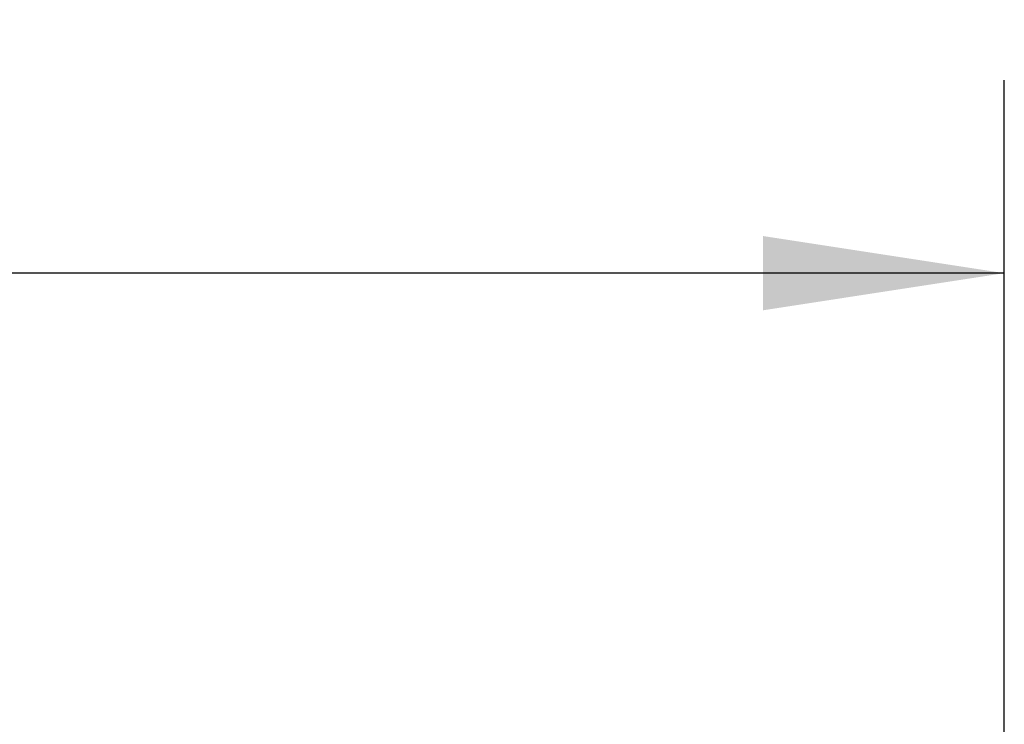
# Model space of a CAD drawing. Extents: x 1 to 130, y 0 to 76.
# Drawn here: x 112 to 117, y 13 to 16 of the extents above; entities that cross this region are included whole.
import ezdxf
from ezdxf.enums import TextEntityAlignment as Align

# ---------------------------------------------------------------- set-up
doc = ezdxf.new("R2010")
doc.units = 0
doc.layers.add('SLD-0', color=7, linetype='CONTINUOUS')
doc.dimstyles.new('SLDDIMSTYLE0', dxfattribs={"dimtxt": 1.25, "dimasz": 1.25, "dimexe": 0, "dimexo": 0.0625, "dimgap": 0.3125, "dimtad": 0, "dimtih": 1, "dimtoh": 1, "dimrnd": 1e-09, "dimzin": 12, "dimsah": 1, "dimcen": 0.09, "dimazin": 3, "dimtfac": 1, "dimtofl": 0, "dimtmove": 0, "dimatfit": 3})

# ---------------------------------------------------------------- blocks, each defined once
blk = doc.blocks.new('_D_9')
at = {"layer": 'SLD-0', "color": 100}
for p, q in [((110.8871, 15.8939), (109.6871, 13.8939)), ((117.4278, 8.8502), (117.4278, 15.8939)), ((101.8148, 14.8939), (107.701, 14.8939)), ((117.4278, 14.8939), (111.5416, 14.8939))]:
    blk.add_line(p, q, dxfattribs=at)
for points in [[(101.8148, 14.8939), (103.0648, 14.7016), (103.0648, 15.0862)], [(117.4278, 14.8939), (116.1778, 15.0862), (116.1778, 14.7016)]]:
    blk.add_solid(points, dxfattribs=at)
at = {"layer": 'SLD-0', "color": 100, "width": 0.7}
for s, height, p in [('5', 1, (109.5482, 14.8939, -1.351)), ('"', 1.25, (111.026, 13.999, -1.351)), ('15', 1.25, (107.701, 13.999, -1.351)), ('8', 1, (110.2871, 13.6009, -1.351))]:
    blk.add_text(s, height=height, dxfattribs=at).set_placement(p, align=Align.BOTTOM_LEFT)

msp = doc.modelspace()

# ---------------------------------------------------------------- dimensions: what is measured, and where the dimension line sits
at = {"layer": 'SLD-0', "color": 100}
dim = msp.add_linear_dim(base=(117.4278, 14.8939), p1=(101.8148, 4.1709), p2=(117.4278, 8.3502), dimstyle='SLDDIMSTYLE0', dxfattribs=at)
dim.commit()
dim.dimension.update_dxf_attribs({"geometry": '_D_9', "text_midpoint": (109.6213, 14.8939), "dimtype": 160})

doc.saveas('drawing.dxf')
